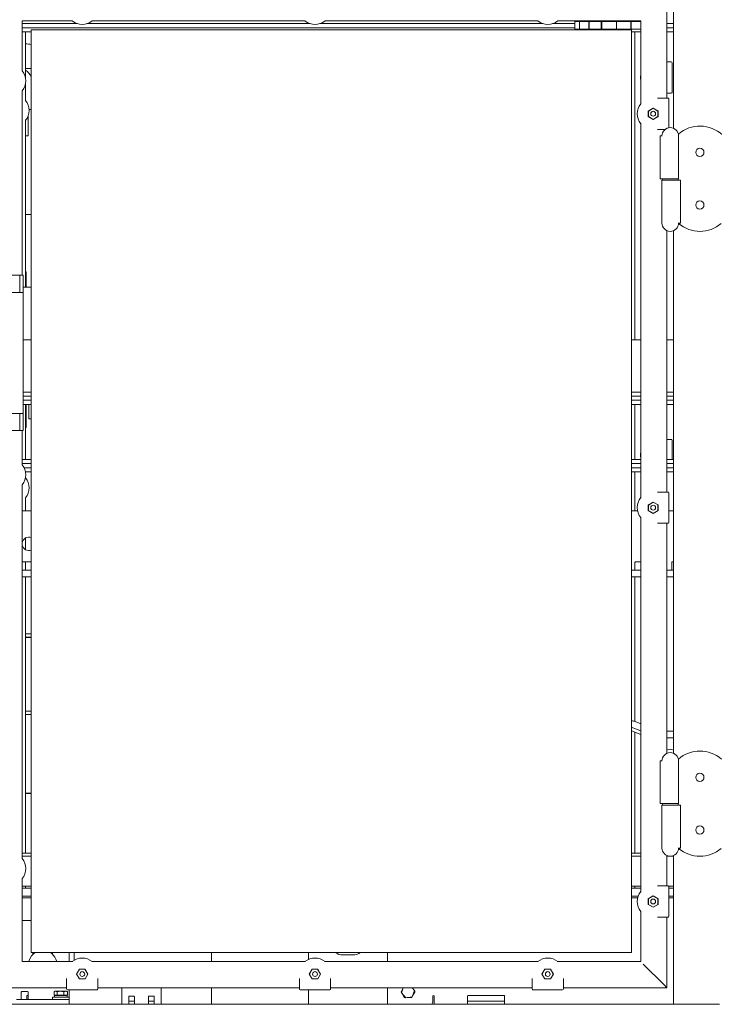
# Model space of a CAD drawing. Extents: x 789 to 3081, y -3812 to 1679.
# Drawn here: x 2758 to 2784, y -3782 to -3744 of the extents above; entities that cross this region are included whole.
import ezdxf

# ---------------------------------------------------------------- set-up
doc = ezdxf.new("R2010")
doc.units = 0
doc.header["$MEASUREMENT"] = 0
doc.layers.get('0').update_dxf_attribs({"linetype": 'CONTINUOUS'})
doc.layers.add('Visible Edges(Pearson)', color=7, linetype='CONTINUOUS', lineweight=18)

# ---------------------------------------------------------------- blocks, each defined once
blk = doc.blocks.new('A$C9231eb8f')
at = {"layer": 'Visible Edges(Pearson)'}
for p, q in [((119.236, 49.122), (119.236, 54.833)), ((118.986, 50.271), (118.986, 54.208)), ((94.486, 53.208), (94.486, 51.304)), ((96.39, 53.208), (94.486, 53.208)), ((105.234, 53.208), (97.144, 53.208)), ((114.078, 53.208), (105.988, 53.208)), ((117.986, 53.208), (114.832, 53.208)), ((115.613, 53.181), (115.483, 53.181)), ((115.483, 53.181), (115.483, 52.897)), ((115.613, 53.181), (115.65, 53.181)), ((115.65, 53.181), (115.663, 53.181)), ((115.802, 53.181), (115.663, 53.181)), ((115.663, 53.181), (115.663, 52.897)), ((115.802, 53.181), (115.838, 53.181)), ((115.838, 53.181), (115.94, 53.181)), ((116.022, 53.181), (115.94, 53.181)), ((116.022, 53.181), (116.023, 53.181)), ((116.022, 52.897), (116.022, 53.181)), ((116.152, 53.181), (116.023, 53.181)), ((116.023, 53.181), (116.023, 52.897)), ((116.152, 53.181), (116.181, 53.181)), ((116.181, 53.181), (116.271, 53.181)), ((116.485, 53.181), (116.271, 53.181)), ((116.485, 53.181), (116.485, 53.181)), ((116.485, 53.181), (116.512, 53.181)), ((116.485, 52.897), (116.485, 53.181)), ((116.614, 53.181), (116.512, 53.181)), ((116.512, 53.181), (116.512, 52.897)), ((116.548, 53.181), (116.548, 53.208)), ((116.614, 53.181), (116.633, 53.181)), ((116.633, 53.181), (116.698, 53.181)), ((116.94, 53.181), (116.698, 53.181)), ((116.982, 53.181), (116.94, 53.181)), ((116.992, 53.181), (116.982, 53.181)), ((116.992, 53.181), (117.065, 53.181)), ((117.126, 53.181), (117.065, 53.181)), ((117.065, 53.181), (117.065, 52.897)), ((117.126, 53.181), (117.132, 53.181)), ((117.132, 53.181), (117.164, 53.181)), ((117.402, 53.181), (117.164, 53.181)), ((117.475, 53.181), (117.402, 53.181)), ((117.423, 53.181), (117.423, 53.208)), ((117.497, 53.181), (117.475, 53.181)), ((117.497, 53.181), (117.608, 53.181)), ((117.624, 53.181), (117.608, 53.181)), ((117.608, 53.181), (117.608, 52.897)), ((117.807, 53.181), (117.624, 53.181)), ((117.624, 53.181), (117.624, 52.897)), ((117.902, 53.181), (117.807, 53.181)), ((117.933, 53.181), (117.902, 53.181)), ((117.933, 53.181), (117.986, 53.181)), ((117.986, 50.039), (117.986, 53.208)), ((96.581, 53.103), (94.486, 53.103)), ((115.483, 52.947), (94.486, 52.947)), ((94.83, 52.789), (94.486, 52.789)), ((94.611, 51.03), (94.611, 52.789)), ((94.83, 17.802), (94.83, 52.864)), ((94.83, 52.864), (117.642, 52.864)), ((105.425, 53.103), (96.953, 53.103)), ((114.269, 53.103), (105.797, 53.103)), ((115.483, 53.103), (114.641, 53.103)), ((115.613, 52.897), (115.483, 52.897)), ((115.613, 52.897), (115.65, 52.897)), ((115.65, 52.897), (115.663, 52.897)), ((115.802, 52.897), (115.663, 52.897)), ((115.802, 52.897), (115.838, 52.897)), ((115.838, 52.897), (115.94, 52.897)), ((115.94, 52.897), (116.022, 52.897)), ((116.022, 52.897), (116.023, 52.897)), ((116.152, 52.897), (116.023, 52.897)), ((116.152, 52.897), (116.181, 52.897)), ((116.181, 52.897), (116.271, 52.897)), ((116.271, 52.897), (116.485, 52.897)), ((116.485, 52.897), (116.512, 52.897)), ((116.485, 52.897), (116.485, 52.897)), ((116.614, 52.897), (116.512, 52.897)), ((116.548, 52.864), (116.548, 52.897)), ((116.614, 52.897), (116.633, 52.897)), ((116.633, 52.897), (116.698, 52.897)), ((116.698, 52.897), (116.94, 52.897)), ((116.982, 52.897), (116.94, 52.897)), ((116.992, 52.897), (116.982, 52.897)), ((116.992, 52.897), (117.065, 52.897)), ((117.126, 52.897), (117.065, 52.897)), ((117.126, 52.897), (117.132, 52.897)), ((117.132, 52.897), (117.164, 52.897)), ((117.164, 52.897), (117.402, 52.897)), ((117.475, 52.897), (117.402, 52.897)), ((117.423, 52.864), (117.423, 52.897)), ((117.497, 52.897), (117.475, 52.897)), ((117.497, 52.897), (117.608, 52.897)), ((117.624, 52.897), (117.608, 52.897)), ((117.624, 52.897), (117.807, 52.897)), ((117.642, 52.864), (117.642, 17.802)), ((117.986, 52.789), (117.642, 52.789)), ((117.767, 52.789), (117.767, 41.083)), ((117.902, 52.897), (117.807, 52.897)), ((117.933, 52.897), (117.902, 52.897)), ((117.933, 52.897), (117.986, 52.897)), ((119.236, 53.103), (118.986, 53.103)), ((119.236, 52.947), (118.986, 52.947)), ((119.236, 52.789), (118.986, 52.789)), ((119.15, 51.646), (118.986, 51.646)), ((119.182, 51.608), (119.182, 51.614)), ((119.182, 50.496), (119.182, 51.608)), ((94.486, 50.55), (94.486, 43.543)), ((94.611, 50.163), (94.611, 50.824)), ((119.025, 50.271), (118.627, 50.271)), ((118.986, 50.458), (119.15, 50.458)), ((119.057, 50.233), (119.057, 50.239)), ((119.057, 49.143), (119.057, 50.233)), ((119.182, 50.49), (119.182, 50.496)), ((94.83, 49.843), (94.743, 49.843)), ((118.272, 49.78), (118.462, 49.89)), ((118.272, 49.567), (118.272, 49.78)), ((118.272, 49.78), (118.277, 49.777)), ((118.277, 49.777), (118.462, 49.884)), ((118.277, 49.57), (118.277, 49.777)), ((118.462, 49.89), (118.647, 49.784)), ((118.462, 49.89), (118.462, 49.884)), ((118.462, 49.884), (118.642, 49.78)), ((118.647, 49.784), (118.642, 49.78)), ((118.642, 49.78), (118.642, 49.567)), ((118.647, 49.784), (118.647, 49.563)), ((94.611, 43.083), (94.611, 49.44)), ((94.714, 48.843), (94.714, 49.611)), ((118.272, 49.567), (118.277, 49.57)), ((118.462, 49.457), (118.272, 49.567)), ((118.462, 49.463), (118.277, 49.57)), ((118.642, 49.567), (118.462, 49.463)), ((118.647, 49.563), (118.462, 49.457)), ((118.462, 49.457), (118.462, 49.463)), ((118.647, 49.563), (118.642, 49.567)), ((117.986, 35.07), (117.986, 49.315)), ((118.627, 49.083), (118.919, 49.083)), ((94.714, 48.843), (94.611, 48.843)), ((118.806, 48.833), (118.722, 48.833)), ((118.722, 47.208), (118.722, 48.833)), ((119.426, 47.208), (119.426, 48.833)), ((118.806, 47.208), (118.722, 47.208)), ((119.416, 47.148), (118.796, 47.148)), ((118.796, 47.148), (118.796, 45.523)), ((118.806, 47.208), (119.426, 47.208)), ((118.811, 47.148), (118.811, 47.208)), ((119.411, 47.148), (119.411, 47.208)), ((119.416, 47.148), (119.5, 47.148)), ((119.5, 47.148), (119.5, 45.523)), ((94.83, 45.843), (94.611, 45.843)), ((119.416, 45.523), (119.5, 45.523)), ((118.986, 35.302), (118.986, 45.234)), ((119.236, 25.372), (119.236, 45.234)), ((93.581, 43.543), (94.391, 43.543)), ((94.391, 43.543), (94.391, 42.885)), ((94.391, 43.543), (94.516, 43.543)), ((94.516, 42.885), (94.516, 43.543)), ((94.641, 43.668), (94.611, 43.668)), ((94.641, 43.668), (94.641, 43.083)), ((94.83, 43.083), (94.516, 43.083)), ((93.581, 42.885), (94.391, 42.885)), ((94.391, 42.885), (94.516, 42.885)), ((94.516, 38.291), (94.516, 42.885)), ((94.83, 41.083), (94.516, 41.083)), ((94.516, 41.083), (94.83, 41.083)), ((117.986, 41.083), (117.642, 41.083)), ((119.236, 41.083), (118.986, 41.083)), ((94.516, 39.1), (94.83, 39.1)), ((94.516, 38.942), (94.83, 38.942)), ((117.642, 39.1), (117.986, 39.1)), ((117.642, 38.942), (117.986, 38.942)), ((118.986, 39.1), (119.236, 39.1)), ((118.986, 38.942), (119.236, 38.942)), ((94.516, 38.786), (94.83, 38.786)), ((94.516, 38.628), (94.83, 38.628)), ((94.611, 36.537), (94.611, 38.628)), ((94.641, 38.588), (94.611, 38.588)), ((94.641, 38.628), (94.641, 38.588)), ((94.641, 38.588), (94.641, 37.758)), ((94.736, 38.628), (94.736, 38.333)), ((117.642, 38.786), (117.986, 38.786)), ((117.642, 38.628), (117.986, 38.628)), ((117.767, 38.628), (117.767, 36.537)), ((118.986, 38.786), (119.236, 38.786)), ((118.986, 38.628), (119.236, 38.628)), ((93.581, 38.291), (94.391, 38.291)), ((94.391, 38.291), (94.516, 38.291)), ((94.391, 38.291), (94.391, 37.633)), ((94.516, 37.633), (94.516, 38.291)), ((94.736, 38.083), (94.736, 38.333)), ((94.736, 38.083), (94.83, 38.083)), ((93.581, 37.633), (94.391, 37.633)), ((94.391, 37.633), (94.516, 37.633)), ((94.486, 37.633), (94.486, 36.335)), ((94.641, 37.758), (94.611, 37.758)), ((119.15, 37.302), (118.986, 37.302)), ((119.182, 37.264), (119.182, 37.27)), ((119.182, 36.537), (119.182, 37.264)), ((94.83, 36.537), (94.486, 36.537)), ((94.83, 36.379), (94.486, 36.379)), ((117.986, 36.537), (117.642, 36.537)), ((117.986, 36.379), (117.642, 36.379)), ((119.236, 36.537), (118.986, 36.537)), ((119.236, 36.379), (118.986, 36.379)), ((94.83, 36.223), (94.559, 36.223)), ((94.83, 36.065), (94.61, 36.065)), ((94.611, 36.061), (94.611, 36.065)), ((117.986, 36.223), (117.642, 36.223)), ((117.986, 36.065), (117.642, 36.065)), ((117.767, 36.065), (117.767, 34.583)), ((119.236, 36.223), (118.986, 36.223)), ((119.236, 36.065), (118.986, 36.065)), ((94.486, 35.581), (94.486, 21.366)), ((94.611, 35.819), (94.611, 35.855)), ((119.025, 35.302), (118.627, 35.302)), ((119.057, 35.264), (119.057, 35.27)), ((119.057, 34.152), (119.057, 35.264)), ((94.611, 34.583), (94.611, 35.097)), ((118.272, 34.812), (118.462, 34.922)), ((118.272, 34.598), (118.272, 34.812)), ((118.272, 34.812), (118.277, 34.808)), ((118.277, 34.808), (118.462, 34.915)), ((118.277, 34.601), (118.277, 34.808)), ((118.462, 34.922), (118.647, 34.815)), ((118.462, 34.922), (118.462, 34.915)), ((118.462, 34.915), (118.642, 34.812)), ((118.647, 34.815), (118.642, 34.812)), ((118.642, 34.812), (118.642, 34.598)), ((118.647, 34.815), (118.647, 34.595)), ((94.83, 34.583), (94.486, 34.583)), ((117.865, 34.583), (117.642, 34.583)), ((118.272, 34.598), (118.277, 34.601)), ((118.462, 34.488), (118.272, 34.598)), ((118.462, 34.494), (118.277, 34.601)), ((118.642, 34.598), (118.462, 34.494)), ((118.647, 34.595), (118.462, 34.488)), ((118.462, 34.488), (118.462, 34.494)), ((118.647, 34.595), (118.642, 34.598)), ((119.236, 34.583), (119.057, 34.583)), ((117.986, 20.101), (117.986, 34.346)), ((118.627, 34.114), (119.025, 34.114)), ((118.986, 25.372), (118.986, 34.114)), ((119.057, 34.146), (119.057, 34.152)), ((94.611, 33.111), (94.611, 33.555)), ((94.83, 32.645), (94.486, 32.645)), ((94.611, 32.333), (94.611, 32.645)), ((117.768, 32.628), (117.768, 32.334)), ((117.986, 32.651), (117.798, 32.651)), ((119.236, 32.645), (119.173, 32.645)), ((119.173, 32.645), (119.173, 32.333)), ((94.83, 32.333), (94.486, 32.333)), ((117.986, 32.333), (117.642, 32.333)), ((119.236, 32.333), (118.986, 32.333)), ((94.83, 32.083), (94.486, 32.083)), ((94.611, 21.578), (94.611, 32.083)), ((117.986, 32.083), (117.642, 32.083)), ((117.767, 32.083), (117.767, 26.58)), ((119.236, 32.083), (118.986, 32.083)), ((94.83, 29.908), (94.611, 29.908)), ((94.83, 29.783), (94.611, 29.783)), ((94.83, 29.778), (94.611, 29.778)), ((94.83, 26.968), (94.611, 26.968)), ((94.611, 26.843), (94.83, 26.843)), ((117.772, 26.578), (117.986, 26.496)), ((117.986, 26.089), (117.642, 26.22)), ((117.691, 26.343), (117.986, 26.23)), ((119.236, 26.208), (118.986, 26.208)), ((117.767, 26.172), (117.767, 21.578)), ((118.986, 25.958), (119.236, 25.958)), ((118.806, 25.083), (118.722, 25.083)), ((118.722, 23.458), (118.722, 25.083)), ((119.426, 23.458), (119.426, 25.083)), ((94.83, 23.854), (94.611, 23.854)), ((94.83, 23.843), (94.611, 23.843)), ((118.806, 23.458), (118.722, 23.458)), ((119.416, 23.398), (118.796, 23.398)), ((118.796, 23.398), (118.796, 21.773)), ((118.806, 23.458), (119.426, 23.458)), ((118.811, 23.398), (118.811, 23.458)), ((119.411, 23.398), (119.411, 23.458)), ((119.416, 23.398), (119.5, 23.398)), ((119.5, 23.398), (119.5, 21.773)), ((119.416, 21.773), (119.5, 21.773)), ((94.83, 21.578), (94.486, 21.578)), ((94.83, 21.458), (94.486, 21.458)), ((117.986, 21.578), (117.642, 21.578)), ((117.986, 21.458), (117.642, 21.458)), ((118.986, 20.333), (118.986, 21.484)), ((119.236, 21.458), (118.986, 21.458)), ((119.236, 15.833), (119.236, 21.484)), ((94.486, 20.612), (94.486, 17.458)), ((94.486, 20.328), (94.83, 20.328)), ((94.486, 20.25), (94.83, 20.25)), ((94.611, 20.25), (94.611, 20.328)), ((117.642, 20.328), (117.986, 20.328)), ((117.642, 20.25), (117.986, 20.25)), ((117.767, 20.328), (117.767, 20.25)), ((119.025, 20.333), (118.627, 20.333)), ((119.043, 20.328), (119.236, 20.328)), ((119.057, 20.295), (119.057, 20.301)), ((119.057, 19.183), (119.057, 20.295)), ((119.057, 20.25), (119.236, 20.25)), ((94.486, 19.937), (94.83, 19.937)), ((94.486, 19.875), (94.83, 19.875)), ((117.642, 19.937), (117.885, 19.937)), ((117.642, 19.875), (117.868, 19.875)), ((118.272, 19.843), (118.462, 19.953)), ((118.272, 19.629), (118.272, 19.843)), ((118.272, 19.843), (118.277, 19.84)), ((118.277, 19.84), (118.462, 19.946)), ((118.277, 19.632), (118.277, 19.84)), ((118.462, 19.953), (118.647, 19.846)), ((118.462, 19.953), (118.462, 19.946)), ((118.462, 19.946), (118.642, 19.843)), ((118.647, 19.846), (118.642, 19.843)), ((118.642, 19.843), (118.642, 19.629)), ((118.647, 19.846), (118.647, 19.626)), ((119.057, 19.937), (119.236, 19.937)), ((119.057, 19.875), (119.236, 19.875)), ((118.272, 19.629), (118.277, 19.632)), ((118.462, 19.519), (118.272, 19.629)), ((118.462, 19.526), (118.277, 19.632)), ((118.642, 19.629), (118.462, 19.526)), ((118.647, 19.626), (118.462, 19.519)), ((118.462, 19.519), (118.462, 19.526)), ((118.647, 19.626), (118.642, 19.629)), ((117.986, 17.458), (117.986, 19.377)), ((118.627, 19.145), (119.025, 19.145)), ((118.986, 16.458), (118.986, 19.145)), ((119.057, 19.177), (119.057, 19.183)), ((94.516, 19.02), (94.83, 19.02)), ((117.642, 17.802), (94.83, 17.802)), ((94.892, 17.735), (94.892, 17.802)), ((95.641, 17.802), (95.641, 17.735)), ((96.266, 17.802), (96.266, 17.458)), ((96.462, 17.802), (96.462, 17.51)), ((101.676, 17.458), (101.676, 17.802)), ((101.676, 17.802), (101.676, 17.458)), ((105.361, 17.538), (105.361, 17.802)), ((105.361, 17.538), (105.361, 17.802)), ((107.048, 17.708), (106.673, 17.708)), ((107.048, 17.708), (106.673, 17.708)), ((108.361, 17.802), (108.361, 17.458)), ((108.361, 17.802), (108.361, 17.458)), ((94.486, 17.458), (96.405, 17.458)), ((94.737, 17.458), (94.748, 17.498)), ((95.765, 17.553), (95.805, 17.458)), ((97.129, 17.458), (105.249, 17.458)), ((105.973, 17.458), (114.093, 17.458)), ((114.817, 17.458), (117.986, 17.458)), ((118.084, 17.36), (118.888, 16.556)), ((118.888, 16.556), (118.084, 17.36)), ((96.547, 16.982), (96.657, 17.172)), ((96.654, 16.797), (96.547, 16.982)), ((96.547, 16.982), (96.554, 16.982)), ((96.554, 16.982), (96.66, 17.167)), ((96.657, 16.802), (96.554, 16.982)), ((96.657, 17.172), (96.66, 17.167)), ((96.657, 17.172), (96.871, 17.172)), ((96.66, 17.167), (96.868, 17.167)), ((96.871, 17.172), (96.868, 17.167)), ((96.868, 17.167), (96.974, 16.982)), ((96.871, 17.172), (96.981, 16.982)), ((96.974, 16.982), (96.871, 16.802)), ((96.981, 16.982), (96.874, 16.797)), ((96.981, 16.982), (96.974, 16.982)), ((105.391, 16.982), (105.501, 17.172)), ((105.498, 16.797), (105.391, 16.982)), ((105.391, 16.982), (105.397, 16.982)), ((105.397, 16.982), (105.504, 17.167)), ((105.501, 16.802), (105.397, 16.982)), ((105.501, 17.172), (105.504, 17.167)), ((105.501, 17.172), (105.715, 17.172)), ((105.504, 17.167), (105.711, 17.167)), ((105.715, 17.172), (105.711, 17.167)), ((105.711, 17.167), (105.818, 16.982)), ((105.715, 17.172), (105.825, 16.982)), ((105.818, 16.982), (105.715, 16.802)), ((105.825, 16.982), (105.718, 16.797)), ((105.825, 16.982), (105.818, 16.982)), ((114.235, 16.982), (114.345, 17.172)), ((114.341, 16.797), (114.235, 16.982)), ((114.235, 16.982), (114.241, 16.982)), ((114.241, 16.982), (114.348, 17.167)), ((114.345, 16.802), (114.241, 16.982)), ((114.345, 17.172), (114.348, 17.167)), ((114.345, 17.172), (114.558, 17.172)), ((114.348, 17.167), (114.555, 17.167)), ((114.558, 17.172), (114.555, 17.167)), ((114.555, 17.167), (114.662, 16.982)), ((114.558, 17.172), (114.668, 16.982)), ((114.662, 16.982), (114.558, 16.802)), ((114.668, 16.982), (114.562, 16.797)), ((114.668, 16.982), (114.662, 16.982)), ((96.173, 16.817), (96.173, 16.419)), ((96.654, 16.797), (96.657, 16.802)), ((96.874, 16.797), (96.654, 16.797)), ((96.871, 16.802), (96.657, 16.802)), ((96.874, 16.797), (96.871, 16.802)), ((97.361, 16.419), (97.361, 16.817)), ((105.017, 16.817), (105.017, 16.419)), ((105.498, 16.797), (105.501, 16.802)), ((105.718, 16.797), (105.498, 16.797)), ((105.715, 16.802), (105.501, 16.802)), ((105.718, 16.797), (105.715, 16.802)), ((106.205, 16.419), (106.205, 16.817)), ((113.861, 16.817), (113.861, 16.419)), ((114.341, 16.797), (114.345, 16.802)), ((114.562, 16.797), (114.341, 16.797)), ((114.558, 16.802), (114.345, 16.802)), ((114.562, 16.797), (114.558, 16.802)), ((115.049, 16.419), (115.049, 16.817)), ((118.986, 16.458), (118.888, 16.556)), ((118.888, 16.556), (118.986, 16.458)), ((93.486, 16.458), (96.173, 16.458)), ((94.444, 16.27), (94.444, 16.29)), ((94.444, 16.02), (94.444, 16.27)), ((94.474, 16.32), (94.684, 16.32)), ((94.658, 16.109), (94.658, 16.14)), ((94.658, 16.109), (94.658, 16.02)), ((94.689, 16.172), (94.714, 16.172)), ((94.714, 16.29), (94.714, 16.27)), ((94.714, 16.27), (94.714, 16.02)), ((95.641, 16.106), (96.266, 16.106)), ((95.641, 16.02), (95.641, 16.106)), ((95.702, 16.185), (95.702, 16.312)), ((95.755, 16.185), (95.702, 16.185)), ((95.71, 16.163), (95.71, 16.149)), ((95.735, 16.331), (95.713, 16.319)), ((95.716, 16.168), (96.192, 16.168)), ((95.755, 16.331), (95.735, 16.331)), ((95.735, 16.185), (95.735, 16.168)), ((95.935, 16.331), (95.755, 16.331)), ((95.809, 16.185), (95.755, 16.185)), ((95.809, 16.185), (95.809, 16.312)), ((95.935, 16.185), (95.809, 16.185)), ((96.133, 16.331), (95.935, 16.331)), ((96.061, 16.185), (95.935, 16.185)), ((96.061, 16.185), (96.061, 16.312)), ((96.133, 16.185), (96.061, 16.185)), ((96.173, 16.331), (96.133, 16.331)), ((96.206, 16.185), (96.133, 16.185)), ((96.173, 16.331), (96.195, 16.319)), ((96.173, 16.185), (96.173, 16.168)), ((96.197, 16.163), (96.197, 16.112)), ((96.205, 16.387), (96.211, 16.387)), ((96.206, 16.185), (96.206, 16.312)), ((96.211, 16.387), (97.323, 16.387)), ((96.266, 16.387), (96.266, 16.27)), ((96.266, 16.27), (96.266, 16.106)), ((96.266, 16.02), (96.266, 16.106)), ((97.323, 16.387), (97.329, 16.387)), ((97.361, 16.458), (105.017, 16.458)), ((98.266, 16.109), (98.266, 16.444)), ((98.266, 16.109), (98.266, 15.833)), ((98.532, 16.109), (98.532, 16.12)), ((98.532, 16.109), (98.532, 15.833)), ((98.552, 16.14), (98.731, 16.14)), ((98.751, 16.12), (98.751, 16.109)), ((98.751, 15.833), (98.751, 16.109)), ((99.282, 16.109), (99.282, 16.12)), ((99.282, 16.109), (99.282, 15.833)), ((99.302, 16.14), (99.481, 16.14)), ((99.501, 16.12), (99.501, 16.109)), ((99.501, 15.833), (99.501, 16.109)), ((99.766, 16.444), (99.766, 16.109)), ((99.766, 15.833), (99.766, 16.109)), ((101.676, 16.109), (101.676, 16.458)), ((101.676, 16.458), (101.676, 16.109)), ((101.676, 16.109), (101.676, 15.833)), ((101.676, 15.833), (101.676, 16.109)), ((105.049, 16.387), (105.055, 16.387)), ((105.055, 16.387), (106.167, 16.387)), ((105.361, 15.833), (105.361, 16.387)), ((105.361, 15.833), (105.361, 16.387)), ((106.167, 16.387), (106.173, 16.387)), ((106.205, 16.458), (113.861, 16.458)), ((108.361, 16.458), (108.361, 15.833)), ((108.361, 16.458), (108.361, 15.833)), ((108.892, 16.327), (108.961, 16.448)), ((108.901, 16.282), (108.892, 16.297)), ((108.896, 16.269), (108.965, 16.458)), ((109.058, 16.075), (108.896, 16.269)), ((109.005, 16.101), (108.936, 16.221)), ((109.307, 16.119), (109.058, 16.075)), ((109.293, 16.116), (109.284, 16.101)), ((109.394, 16.356), (109.307, 16.119)), ((109.308, 16.458), (109.394, 16.356)), ((109.322, 16.458), (109.354, 16.404)), ((109.398, 16.297), (109.328, 16.177)), ((109.389, 16.343), (109.398, 16.327)), ((110.085, 16.139), (110.085, 15.958)), ((110.145, 16.139), (110.145, 16.109)), ((110.145, 16.109), (110.145, 15.833)), ((111.408, 16.109), (111.408, 16.14)), ((111.408, 16.109), (111.408, 15.833)), ((111.439, 16.172), (112.783, 16.172)), ((112.814, 16.14), (112.814, 16.109)), ((112.814, 15.833), (112.814, 16.109)), ((113.893, 16.387), (113.899, 16.387)), ((113.899, 16.387), (115.011, 16.387)), ((115.011, 16.387), (115.017, 16.387)), ((115.049, 16.458), (118.986, 16.458)), ((118.986, 16.458), (118.986, 16.458)), ((118.986, 16.458), (118.986, 16.458)), ((119.236, 15.833), (83.124, 15.833)), ((119.236, 15.833), (83.124, 15.833)), ((94.266, 16.02), (94.516, 16.02)), ((96.016, 16.02), (94.516, 16.02)), ((94.516, 15.833), (96.016, 15.833)), ((96.016, 16.02), (96.266, 16.02)), ((96.266, 15.833), (96.266, 16.02)), ((98.532, 15.953), (98.751, 15.953)), ((99.282, 15.953), (99.501, 15.953)), ((109.049, 16.086), (109.031, 16.086)), ((109.258, 16.086), (109.119, 16.086)), ((111.439, 15.953), (111.408, 15.953)), ((111.439, 15.953), (112.783, 15.953)), ((112.814, 15.953), (112.783, 15.953)), ((119.486, 15.833), (119.236, 15.833)), ((119.486, 15.833), (120.986, 15.833))]:
    blk.add_line(p, q, dxfattribs=at)
for centre, radius in [((118.462, 49.677), 0.0917), ((120.236, 48.208), 0.156), ((120.236, 46.208), 0.156), ((118.462, 34.708), 0.0917), ((120.236, 24.458), 0.156), ((120.236, 22.458), 0.156), ((118.462, 19.739), 0.0917), ((96.767, 16.982), 0.0917), ((105.611, 16.982), 0.0917), ((114.455, 16.982), 0.0917)]:
    blk.add_circle(centre, radius, dxfattribs=at)
for centre, radius, start, end in [((96.767, 53.684), 0.61, 231.3282, 308.6718), ((105.611, 53.684), 0.61, 231.3282, 308.6718), ((114.455, 53.684), 0.61, 231.3282, 308.6718), ((94.01, 50.927), 0.61, 321.3282, 38.6718), ((118.587, 51.052), 0.61, 170.2829, 189.7171), ((94.135, 49.802), 0.61, 321.3282, 38.6718), ((118.462, 49.677), 0.61, 141.3282, 218.6718), ((119.111, 48.833), 0.315, 0, 180), ((120.236, 47.958), 1.25, 46.8526, 130.8701), ((119.111, 45.523), 0.315, 180, 0), ((120.236, 46.458), 1.25, 229.5824, 310.4176), ((118.587, 36.708), 0.61, 170.2829, 189.7171), ((94.01, 35.958), 0.61, 321.3282, 38.6718), ((94.135, 35.458), 0.61, 321.3282, 38.6718), ((118.462, 34.708), 0.61, 141.3282, 218.6718), ((94.736, 33.333), 0.255, 68.429, 168.6332), ((119.486, 33.333), 0.255, 168.6351, 191.3649), ((94.736, 33.333), 0.255, 191.3668, 291.571), ((117.798, 32.621), 0.03, 90, 125.5771), ((119.111, 25.208), 0.315, 66.6201, 113.3795), ((120.236, 24.208), 1.25, 49.1299, 130.8701), ((119.111, 25.083), 0.315, 0, 180), ((119.111, 21.773), 0.315, 180, 0), ((120.236, 22.708), 1.25, 229.5824, 310.4176), ((94.01, 20.989), 0.61, 321.3282, 38.6718), ((118.462, 19.739), 0.61, 141.3282, 218.6718), ((94.516, 18.77), 0.25, 90, 97.0072), ((95.266, 17.345), 0.54, 122.338, 163.6169), ((95.266, 17.345), 0.54, 22.631, 57.662), ((96.767, 16.982), 0.61, 51.3282, 128.6718), ((105.611, 16.982), 0.61, 51.3282, 128.6718), ((106.673, 18.208), 0.5, 234.3409, 270), ((106.673, 18.208), 0.5, 234.3409, 270), ((107.048, 18.208), 0.5, 270, 305.6591), ((107.048, 18.208), 0.5, 270, 305.6591), ((114.455, 16.982), 0.61, 51.3282, 128.6718), ((94.474, 16.29), 0.03, 90, 180), ((94.689, 16.14), 0.0313, 90, 180), ((94.684, 16.29), 0.03, 0, 90), ((95.716, 16.163), 0.00581, 90, 180), ((96.192, 16.163), 0.00581, 0, 90), ((96.192, 16.112), 0.00581, 270, 0), ((98.516, 16.444), 0.25, 176.7197, 180), ((98.552, 16.12), 0.02, 90, 180), ((98.731, 16.12), 0.02, 0, 90), ((99.302, 16.12), 0.02, 90, 180), ((99.481, 16.12), 0.02, 0, 90), ((99.516, 16.444), 0.25, 0, 3.2803), ((108.918, 16.312), 0.03, 150, 210), ((109.031, 16.116), 0.03, 210, 270), ((109.258, 16.116), 0.03, 270, 330), ((109.372, 16.312), 0.03, 330, 30), ((110.115, 16.139), 0.03, 0, 180), ((111.439, 16.14), 0.0312, 90, 180), ((112.783, 16.14), 0.0312, 0, 90), ((109.835, 15.958), 0.25, 330, 0)]:
    blk.add_arc(centre, radius, start, end, dxfattribs=at)
for centre, major_axis, ratio, start_param, end_param in [((119.15, 51.614), (0, 0.032), 0.999048, 4.712389, 6.283185), ((119.025, 50.239), (0, 0.032), 0.999048, 4.712389, 6.283185), ((119.15, 50.49), (0, -0.032), 0.999048, 0, 1.570796), ((119.15, 37.27), (0, 0.032), 0.999048, 4.712389, 6.283185), ((119.025, 35.27), (0, 0.032), 0.999048, 4.712389, 6.283185), ((119.025, 34.146), (0, -0.032), 0.999048, 0, 1.570796), ((117.59, 26.049), (0, 0.563), 0.949788, 5.934119, 6.184733), ((117.59, 26.049), (0, 0.313), 0.949788, 5.934119, 6.10532), ((119.025, 20.301), (0, 0.032), 0.999048, 4.712389, 6.283185), ((119.025, 19.177), (0, -0.032), 0.999048, 0, 1.570796), ((95.954, 16.271), (0.022, 1.381), 0.175587, 1.662494, 1.689082), ((96.205, 16.419), (-0.032, 0), 0.999048, 0, 1.570796), ((97.329, 16.419), (0.032, 0), 0.999048, 4.712389, 6.283185), ((105.049, 16.419), (-0.032, 0), 0.999048, 0, 1.570796), ((106.173, 16.419), (0.032, 0), 0.999048, 4.712389, 6.283185), ((113.893, 16.419), (-0.032, 0), 0.999048, 0, 1.570796), ((115.017, 16.419), (0.032, 0), 0.999048, 4.712389, 6.283185)]:
    blk.add_ellipse(centre, major_axis=major_axis, ratio=ratio, start_param=start_param, end_param=end_param, dxfattribs=at)
for points in [[(94.611, 52.335), (94.684, 52.328), (94.757, 52.32), (94.83, 52.312)], [(117.768, 32.614), (117.768, 32.627), (117.773, 32.638), (117.781, 32.645)], [(117.781, 32.645), (117.773, 32.642), (117.768, 32.635), (117.768, 32.628)], [(117.768, 32.334), (117.768, 32.333), (117.783, 32.333), (117.798, 32.333)]]:
    blk.add_open_spline(points, degree=3, dxfattribs=at)
for points, knots in [([(94.611, 51.401), (94.615, 51.401), (94.62, 51.401), (94.64, 51.401), (94.658, 51.401), (94.694, 51.401), (94.713, 51.401), (94.754, 51.401), (94.776, 51.401), (94.808, 51.401), (94.819, 51.401), (94.83, 51.401)], [0.004049014, 0.004049014, 0.004049014, 0.004049014, 0.004725409, 0.004725409, 0.007088113, 0.007088113, 0.009450818, 0.009450818, 0.011813522, 0.011813522, 0.012896787, 0.012896787, 0.012896787, 0.012896787]), ([(94.83, 51.057), (94.826, 51.067), (94.823, 51.078), (94.812, 51.103), (94.806, 51.117), (94.791, 51.146), (94.783, 51.16), (94.758, 51.2), (94.739, 51.225), (94.696, 51.271), (94.672, 51.292), (94.635, 51.319), (94.623, 51.327), (94.611, 51.334)], [0.003996875, 0.003996875, 0.003996875, 0.003996875, 0.0048497, 0.0048497, 0.006080169, 0.006080169, 0.007310638, 0.007310638, 0.009771575, 0.009771575, 0.012232512, 0.012232512, 0.013377297, 0.013377297, 0.013377297, 0.013377297]), ([(95.711, 16.112), (95.711, 16.112), (95.711, 16.111), (95.711, 16.109), (95.712, 16.109), (95.713, 16.108), (95.714, 16.107), (95.715, 16.107), (95.716, 16.106), (95.716, 16.106)], [0.08844832, 0.08844832, 0.08844832, 0.08844832, 0.09402003, 0.09402003, 0.0996262, 0.0996262, 0.1052061, 0.1052061, 0.11070679, 0.11070679, 0.11070679, 0.11070679])]:
    blk.add_open_spline(points, degree=3, knots=knots, dxfattribs=at)
for points, weights in [([(95.755, 16.331), (95.731, 16.331), (95.702, 16.312)], [1, 1.0379548493, 1]), ([(95.809, 16.312), (95.78, 16.331), (95.755, 16.331)], [1, 1.0379548493, 1]), ([(95.935, 16.331), (95.876, 16.331), (95.809, 16.312)], [1, 1.0379548493, 1]), ([(96.061, 16.312), (95.993, 16.331), (95.935, 16.331)], [1, 1.0379548493, 1]), ([(96.133, 16.331), (96.099, 16.331), (96.061, 16.312)], [1, 1.0379548493, 1]), ([(96.206, 16.312), (96.167, 16.331), (96.133, 16.331)], [1, 1.0379548493, 1]), ([(96.195, 16.319), (96.201, 16.316), (96.206, 16.312)], [1.0112629746, 1.00687782158, 1])]:
    blk.add_rational_spline(points, weights, degree=2, dxfattribs=at)

msp = doc.modelspace()

# ---------------------------------------------------------------- block references
at = {"color": 7, "linetype": 'Continuous'}
msp.add_blockref('A$C9231eb8f', (2663.6169, -3797.4235), dxfattribs=at)

doc.saveas('drawing.dxf')
